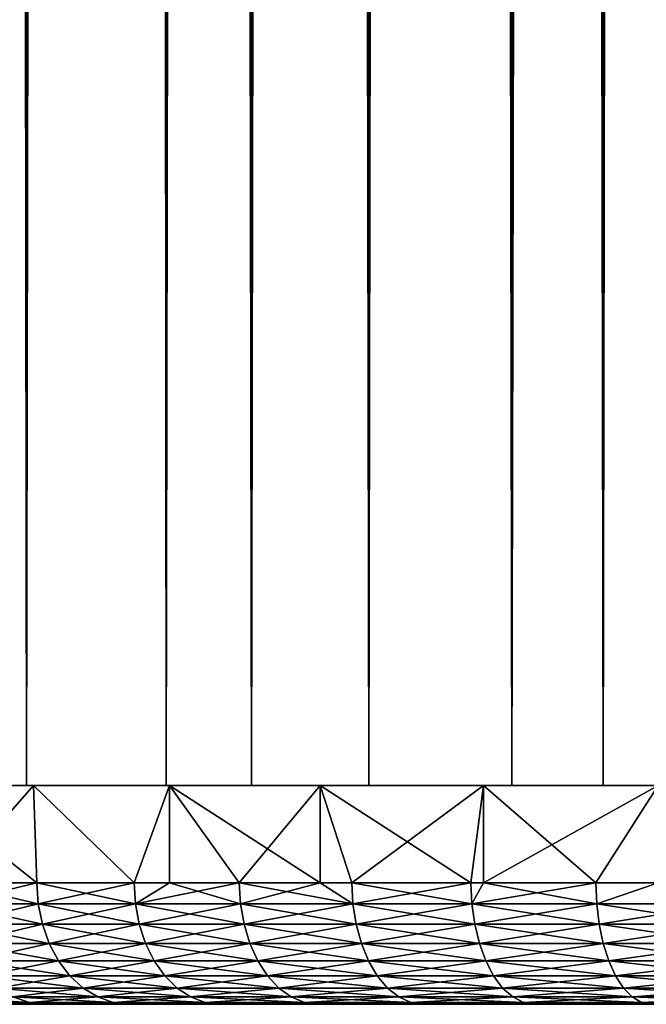
# Model space of a CAD drawing. Extents: x 0 to 764, y 0 to 1169.
# Drawn here: x 3 to 9, y 0 to 8 of the extents above; entities that cross this region are included whole.
import ezdxf

# ---------------------------------------------------------------- set-up
doc = ezdxf.new("R2010")
doc.units = 0
doc.header["$MEASUREMENT"] = 0
doc.layers.get('0').update_dxf_attribs({"linetype": 'CONTINUOUS'})

msp = doc.modelspace()

# ---------------------------------------------------------------- linework, layer by layer
for points in [[(3.509313, 1.799941, 76.751282), (3.509313, 1152.800049, 76.751282), (2.0096, 1152.800049, 74.609467)], [(3.509313, 1.799941, 76.751282), (2.0096, 1152.800049, 74.609467), (2.0096, 1.799941, 74.609467)], [(2.0096, 1.799941, 59.60947), (2.0096, 1152.800049, 59.60947), (3.509313, 1152.800049, 57.467651)], [(2.0096, 1.799941, 59.60947), (3.509313, 1152.800049, 57.467651), (3.509313, 1.799941, 57.467651)], [(4.658401, 1.799941, 58.431831), (4.658401, 1152.800049, 58.431831), (3.308654, 1.799941, 60.35947)], [(3.308654, 1.799941, 60.35947), (4.658401, 1152.800049, 58.431831), (3.308654, 1152.800049, 60.35947)], [(3.308654, 1.799941, 73.859467), (3.308654, 1152.800049, 73.859467), (4.658401, 1.799941, 75.787102)], [(4.658401, 1.799941, 75.787102), (3.308654, 1152.800049, 73.859467), (4.658401, 1152.800049, 75.787102)], [(5.358189, 1.799941, 78.600128), (5.358189, 1152.800049, 78.600128), (3.509313, 1152.800049, 76.751282)], [(5.358189, 1.799941, 78.600128), (3.509313, 1152.800049, 76.751282), (3.509313, 1.799941, 76.751282)], [(3.509313, 1.799941, 57.467651), (3.509313, 1152.800049, 57.467651), (5.358189, 1152.800049, 55.618801)], [(3.509313, 1.799941, 57.467651), (5.358189, 1152.800049, 55.618801), (5.358189, 1.799941, 55.618801)], [(6.322354, 1.799941, 56.767872), (6.322354, 1152.800049, 56.767872), (4.658401, 1.799941, 58.431831)], [(4.658401, 1.799941, 58.431831), (6.322354, 1152.800049, 56.767872), (4.658401, 1152.800049, 58.431831)], [(4.658401, 1.799941, 75.787102), (4.658401, 1152.800049, 75.787102), (6.322354, 1.799941, 77.451073)], [(6.322354, 1.799941, 77.451073), (4.658401, 1152.800049, 75.787102), (6.322354, 1152.800049, 77.451073)], [(7.499993, 1.799941, 80.099854), (7.499993, 1152.800049, 80.099854), (5.358189, 1152.800049, 78.600128)], [(7.499993, 1.799941, 80.099854), (5.358189, 1152.800049, 78.600128), (5.358189, 1.799941, 78.600128)], [(5.358189, 1.799941, 55.618801), (5.358189, 1152.800049, 55.618801), (7.499993, 1152.800049, 54.11908)], [(5.358189, 1.799941, 55.618801), (7.499993, 1152.800049, 54.11908), (7.499993, 1.799941, 54.11908)], [(8.249998, 1.799941, 55.418121), (8.249998, 1152.800049, 55.418121), (6.322354, 1.799941, 56.767872)], [(6.322354, 1.799941, 56.767872), (8.249998, 1152.800049, 55.418121), (6.322354, 1152.800049, 56.767872)], [(6.322354, 1.799941, 77.451073), (6.322354, 1152.800049, 77.451073), (8.249998, 1.799941, 78.800812)], [(8.249998, 1.799941, 78.800812), (6.322354, 1152.800049, 77.451073), (8.249998, 1152.800049, 78.800812)], [(9.869695, 1.799941, 81.204849), (9.869695, 1152.800049, 81.204849), (7.499993, 1152.800049, 80.099854)], [(9.869695, 1.799941, 81.204849), (7.499993, 1152.800049, 80.099854), (7.499993, 1.799941, 80.099854)], [(7.499993, 1.799941, 54.11908), (7.499993, 1152.800049, 54.11908), (9.869695, 1152.800049, 53.01408)], [(7.499993, 1.799941, 54.11908), (9.869695, 1152.800049, 53.01408), (9.869695, 1.799941, 53.01408)], [(10.38271, 1.799941, 54.423618), (10.38271, 1152.800049, 54.423618), (8.249998, 1.799941, 55.418121)], [(8.249998, 1.799941, 55.418121), (10.38271, 1152.800049, 54.423618), (8.249998, 1152.800049, 55.418121)], [(8.249998, 1.799941, 78.800812), (8.249998, 1152.800049, 78.800812), (10.38271, 1.799941, 79.795319)], [(10.38271, 1.799941, 79.795319), (8.249998, 1152.800049, 78.800812), (10.38271, 1152.800049, 79.795319)], [(3.308654, 1.799941, 73.859467), (3.509313, 1.799941, 76.751282), (2.0096, 1.799941, 74.609467)], [(3.308654, 1.799941, 60.35947), (2.0096, 1.799941, 59.60947), (4.658401, 1.799941, 58.431831)], [(4.658401, 1.799941, 58.431831), (2.0096, 1.799941, 59.60947), (3.509313, 1.799941, 57.467651)], [(3.567547, 1.799941, 57.39867), (3.593892, 0.999928, 57.367741), (2.584666, 1.799941, 58.691662)], [(2.584666, 1.799941, 58.691662), (3.593892, 0.999928, 57.367741), (2.864748, 0.999928, 58.29269)], [(2.584666, 1.799941, 75.527267), (2.864748, 0.999928, 75.926239), (3.567547, 1.799941, 76.820259)], [(2.864748, 0.999928, 75.926239), (3.593892, 0.999928, 76.851189), (3.567547, 1.799941, 76.820259)], [(4.658401, 1.799941, 75.787102), (3.509313, 1.799941, 76.751282), (3.308654, 1.799941, 73.859467)], [(4.658401, 1.799941, 75.787102), (5.358189, 1.799941, 78.600128), (3.509313, 1.799941, 76.751282)], [(4.658401, 1.799941, 58.431831), (3.509313, 1.799941, 57.467651), (6.322354, 1.799941, 56.767872)], [(6.322354, 1.799941, 56.767872), (3.509313, 1.799941, 57.467651), (5.358189, 1.799941, 55.618801)], [(4.684508, 1.799941, 56.219528), (4.393399, 0.999928, 56.502861), (3.567547, 1.799941, 57.39867)], [(3.567547, 1.799941, 57.39867), (4.393399, 0.999928, 56.502861), (3.593892, 0.999928, 57.367741)], [(3.567547, 1.799941, 76.820259), (3.593892, 0.999928, 76.851189), (4.393399, 0.999928, 77.716072)], [(3.567547, 1.799941, 76.820259), (4.393399, 0.999928, 77.716072), (4.684508, 1.799941, 77.999397)], [(4.684508, 1.799941, 56.219528), (4.684508, 0.999928, 56.219528), (4.393399, 0.999928, 56.502861)], [(4.684508, 0.999928, 77.999397), (4.684508, 1.799941, 77.999397), (4.393399, 0.999928, 77.716072)], [(6.322354, 1.799941, 77.451073), (5.358189, 1.799941, 78.600128), (4.658401, 1.799941, 75.787102)], [(5.922377, 1.799941, 55.168072), (5.922377, 0.999928, 55.168072), (4.684508, 1.799941, 56.219528)], [(4.684508, 1.799941, 56.219528), (5.922377, 0.999928, 55.168072), (5.258262, 0.999928, 55.703381)], [(5.258262, 0.999928, 55.703381), (4.684508, 0.999928, 56.219528), (4.684508, 1.799941, 56.219528)], [(5.258262, 0.999928, 78.515549), (5.922377, 1.799941, 79.050858), (4.684508, 1.799941, 77.999397)], [(5.258262, 0.999928, 78.515549), (4.684508, 1.799941, 77.999397), (4.684508, 0.999928, 77.999397)], [(5.922377, 0.999928, 79.050858), (5.922377, 1.799941, 79.050858), (5.258262, 0.999928, 78.515549)], [(6.322354, 1.799941, 77.451073), (7.499993, 1.799941, 80.099854), (5.358189, 1.799941, 78.600128)], [(6.322354, 1.799941, 56.767872), (5.358189, 1.799941, 55.618801), (8.249998, 1.799941, 55.418121)], [(8.249998, 1.799941, 55.418121), (5.358189, 1.799941, 55.618801), (7.499993, 1.799941, 54.11908)], [(7.26667, 1.799941, 54.256611), (6.183207, 0.999928, 54.974209), (5.922377, 1.799941, 55.168072)], [(5.922377, 1.799941, 55.168072), (6.183207, 0.999928, 54.974209), (5.922377, 0.999928, 55.168072)], [(5.922377, 0.999928, 79.050858), (6.183207, 0.999928, 79.24472), (5.922377, 1.799941, 79.050858)], [(5.922377, 1.799941, 79.050858), (6.183207, 0.999928, 79.24472), (7.162511, 0.999928, 79.899071)], [(5.922377, 1.799941, 79.050858), (7.162511, 0.999928, 79.899071), (7.26667, 1.799941, 79.962318)], [(7.26667, 1.799941, 54.256611), (7.162511, 0.999928, 54.319859), (6.183207, 0.999928, 54.974209)], [(8.249998, 1.799941, 78.800812), (7.499993, 1.799941, 80.099854), (6.322354, 1.799941, 77.451073)], [(7.26667, 0.999928, 54.256611), (7.162511, 0.999928, 54.319859), (7.26667, 1.799941, 54.256611)], [(7.26667, 1.799941, 79.962318), (7.162511, 0.999928, 79.899071), (7.26667, 0.999928, 79.962318)], [(7.26667, 0.999928, 54.256611), (7.26667, 1.799941, 54.256611), (8.190125, 0.999928, 53.74437)], [(8.190125, 0.999928, 53.74437), (7.26667, 1.799941, 54.256611), (8.701652, 1.799941, 53.495831)], [(7.26667, 1.799941, 79.962318), (7.26667, 0.999928, 79.962318), (8.701652, 1.799941, 80.723099)], [(8.701652, 1.799941, 80.723099), (7.26667, 0.999928, 79.962318), (8.190125, 0.999928, 80.474564)], [(8.249998, 1.799941, 78.800812), (9.869695, 1.799941, 81.204849), (7.499993, 1.799941, 80.099854)], [(8.249998, 1.799941, 55.418121), (7.499993, 1.799941, 54.11908), (10.38271, 1.799941, 54.423618)], [(10.38271, 1.799941, 54.423618), (7.499993, 1.799941, 54.11908), (9.869695, 1.799941, 53.01408)], [(8.190125, 0.999928, 53.74437), (8.701652, 1.799941, 53.495831), (8.701652, 0.999928, 53.495831)], [(8.701652, 0.999928, 80.723099), (8.701652, 1.799941, 80.723099), (8.190125, 0.999928, 80.474564)], [(10.38271, 1.799941, 79.795319), (9.869695, 1.799941, 81.204849), (8.249998, 1.799941, 78.800812)], [(3.605455, 0.826359, 76.841316), (3.593892, 0.999928, 76.851189), (2.864748, 0.999928, 75.926239)], [(3.605455, 0.826359, 76.841316), (2.864748, 0.999928, 75.926239), (2.877027, 0.826359, 75.917313)], [(2.877027, 0.826359, 58.30162), (2.864748, 0.999928, 58.29269), (3.593892, 0.999928, 57.367741)], [(2.877027, 0.826359, 58.30162), (3.593892, 0.999928, 57.367741), (3.605455, 0.826359, 57.377609)], [(4.404128, 0.826359, 77.705322), (4.393399, 0.999928, 77.716072), (3.593892, 0.999928, 76.851189)], [(4.404128, 0.826359, 77.705322), (3.593892, 0.999928, 76.851189), (3.605455, 0.826359, 76.841316)], [(3.605455, 0.826359, 57.377609), (3.593892, 0.999928, 57.367741), (4.393399, 0.999928, 56.502861)], [(3.605455, 0.826359, 57.377609), (4.393399, 0.999928, 56.502861), (4.404128, 0.826359, 56.513611)], [(4.684508, 0.999928, 77.999397), (4.393399, 0.999928, 77.716072), (4.404128, 0.826359, 77.705322)], [(4.404128, 0.826359, 56.513611), (4.393399, 0.999928, 56.502861), (4.684508, 0.999928, 56.219528)], [(5.268127, 0.826359, 78.503998), (5.258262, 0.999928, 78.515549), (4.404128, 0.826359, 77.705322)], [(4.404128, 0.826359, 77.705322), (5.258262, 0.999928, 78.515549), (4.684508, 0.999928, 77.999397)], [(4.404128, 0.826359, 56.513611), (4.684508, 0.999928, 56.219528), (5.268127, 0.826359, 55.714931)], [(5.268127, 0.826359, 55.714931), (4.684508, 0.999928, 56.219528), (5.258262, 0.999928, 55.703381)], [(5.268127, 0.826359, 78.503998), (5.922377, 0.999928, 79.050858), (5.258262, 0.999928, 78.515549)], [(5.268127, 0.826359, 55.714931), (5.258262, 0.999928, 55.703381), (6.192148, 0.826359, 54.9865)], [(6.192148, 0.826359, 54.9865), (5.258262, 0.999928, 55.703381), (5.922377, 0.999928, 55.168072)], [(6.192148, 0.826359, 79.23243), (5.922377, 0.999928, 79.050858), (5.268127, 0.826359, 78.503998)], [(6.192148, 0.826359, 79.23243), (6.183207, 0.999928, 79.24472), (5.922377, 0.999928, 79.050858)], [(5.922377, 0.999928, 55.168072), (6.183207, 0.999928, 54.974209), (6.192148, 0.826359, 54.9865)], [(7.170439, 0.826359, 79.886108), (7.162511, 0.999928, 79.899071), (6.183207, 0.999928, 79.24472)], [(7.170439, 0.826359, 79.886108), (6.183207, 0.999928, 79.24472), (6.192148, 0.826359, 79.23243)], [(6.192148, 0.826359, 54.9865), (6.183207, 0.999928, 54.974209), (7.162511, 0.999928, 54.319859)], [(6.192148, 0.826359, 54.9865), (7.162511, 0.999928, 54.319859), (7.170439, 0.826359, 54.332821)], [(7.26667, 0.999928, 79.962318), (7.162511, 0.999928, 79.899071), (7.170439, 0.826359, 79.886108)], [(7.170439, 0.826359, 54.332821), (7.162511, 0.999928, 54.319859), (7.26667, 0.999928, 54.256611)], [(8.197039, 0.826359, 80.461029), (8.190125, 0.999928, 80.474564), (7.170439, 0.826359, 79.886108)], [(7.170439, 0.826359, 79.886108), (8.190125, 0.999928, 80.474564), (7.26667, 0.999928, 79.962318)], [(7.170439, 0.826359, 54.332821), (7.26667, 0.999928, 54.256611), (8.197039, 0.826359, 53.7579)], [(7.26667, 0.999928, 54.256611), (8.190125, 0.999928, 53.74437), (8.197039, 0.826359, 53.7579)], [(8.197039, 0.826359, 80.461029), (8.701652, 0.999928, 80.723099), (8.190125, 0.999928, 80.474564)], [(8.197039, 0.826359, 53.7579), (8.190125, 0.999928, 53.74437), (8.701652, 0.999928, 53.495831)], [(9.265542, 0.826359, 80.953621), (8.701652, 0.999928, 80.723099), (8.197039, 0.826359, 80.461029)], [(8.197039, 0.826359, 53.7579), (8.701652, 0.999928, 53.495831), (9.265542, 0.826359, 53.265308)], [(3.639758, 0.657916, 76.812019), (3.605455, 0.826359, 76.841316), (2.877027, 0.826359, 75.917313)], [(3.639758, 0.657916, 76.812019), (2.877027, 0.826359, 75.917313), (2.913535, 0.657916, 75.8908)], [(2.913535, 0.657916, 58.328129), (2.877027, 0.826359, 58.30162), (3.605455, 0.826359, 57.377609)], [(2.913535, 0.657916, 58.328129), (3.605455, 0.826359, 57.377609), (3.639758, 0.657916, 57.40691)], [(4.436046, 0.657916, 77.673424), (4.404128, 0.826359, 77.705322), (3.605455, 0.826359, 76.841316)], [(4.436046, 0.657916, 77.673424), (3.605455, 0.826359, 76.841316), (3.639758, 0.657916, 76.812019)], [(3.639758, 0.657916, 57.40691), (3.605455, 0.826359, 57.377609), (4.404128, 0.826359, 56.513611)], [(3.639758, 0.657916, 57.40691), (4.404128, 0.826359, 56.513611), (4.436046, 0.657916, 56.545509)], [(5.297452, 0.657916, 78.469704), (5.268127, 0.826359, 78.503998), (4.404128, 0.826359, 77.705322)], [(5.297452, 0.657916, 78.469704), (4.404128, 0.826359, 77.705322), (4.436046, 0.657916, 77.673424)], [(4.436046, 0.657916, 56.545509), (4.404128, 0.826359, 56.513611), (5.268127, 0.826359, 55.714931)], [(4.436046, 0.657916, 56.545509), (5.268127, 0.826359, 55.714931), (5.297452, 0.657916, 55.749229)], [(6.218672, 0.657916, 79.19593), (6.192148, 0.826359, 79.23243), (5.268127, 0.826359, 78.503998)], [(6.218672, 0.657916, 79.19593), (5.268127, 0.826359, 78.503998), (5.297452, 0.657916, 78.469704)], [(5.297452, 0.657916, 55.749229), (5.268127, 0.826359, 55.714931), (6.192148, 0.826359, 54.9865)], [(5.297452, 0.657916, 55.749229), (6.192148, 0.826359, 54.9865), (6.218672, 0.657916, 55.022999)], [(7.194012, 0.657916, 79.847649), (7.170439, 0.826359, 79.886108), (6.192148, 0.826359, 79.23243)], [(7.194012, 0.657916, 79.847649), (6.192148, 0.826359, 79.23243), (6.218672, 0.657916, 79.19593)], [(6.218672, 0.657916, 55.022999), (6.192148, 0.826359, 54.9865), (7.170439, 0.826359, 54.332821)], [(6.218672, 0.657916, 55.022999), (7.170439, 0.826359, 54.332821), (7.194012, 0.657916, 54.371281)], [(8.217514, 0.657916, 80.42083), (8.197039, 0.826359, 80.461029), (7.170439, 0.826359, 79.886108)], [(8.217514, 0.657916, 80.42083), (7.170439, 0.826359, 79.886108), (7.194012, 0.657916, 79.847649)], [(7.194012, 0.657916, 54.371281), (7.170439, 0.826359, 54.332821), (8.197039, 0.826359, 53.7579)], [(7.194012, 0.657916, 54.371281), (8.197039, 0.826359, 53.7579), (8.217514, 0.657916, 53.7981)], [(9.282827, 0.657916, 80.911942), (9.265542, 0.826359, 80.953621), (8.197039, 0.826359, 80.461029)], [(9.282827, 0.657916, 80.911942), (8.197039, 0.826359, 80.461029), (8.217514, 0.657916, 80.42083)], [(8.217514, 0.657916, 53.7981), (8.197039, 0.826359, 53.7579), (9.265542, 0.826359, 53.265308)], [(8.217514, 0.657916, 53.7981), (9.265542, 0.826359, 53.265308), (9.282827, 0.657916, 53.306992)], [(3.639758, 0.657916, 57.40691), (2.973139, 0.499964, 58.371429), (2.913535, 0.657916, 58.328129)], [(2.913535, 0.657916, 75.8908), (2.973139, 0.499964, 75.847504), (3.695786, 0.499964, 76.764183)], [(2.913535, 0.657916, 75.8908), (3.695786, 0.499964, 76.764183), (3.639758, 0.657916, 76.812019)], [(3.639758, 0.657916, 57.40691), (3.695786, 0.499964, 57.45475), (2.973139, 0.499964, 58.371429)], [(4.436046, 0.657916, 56.545509), (3.695786, 0.499964, 57.45475), (3.639758, 0.657916, 57.40691)], [(3.639758, 0.657916, 76.812019), (3.695786, 0.499964, 76.764183), (4.488111, 0.499964, 77.62133)], [(3.639758, 0.657916, 76.812019), (4.488111, 0.499964, 77.62133), (4.436046, 0.657916, 77.673424)], [(4.436046, 0.657916, 56.545509), (4.488111, 0.499964, 56.597599), (3.695786, 0.499964, 57.45475)], [(5.297452, 0.657916, 55.749229), (4.488111, 0.499964, 56.597599), (4.436046, 0.657916, 56.545509)], [(4.436046, 0.657916, 77.673424), (4.488111, 0.499964, 77.62133), (5.345285, 0.499964, 78.413681)], [(4.436046, 0.657916, 77.673424), (5.345285, 0.499964, 78.413681), (5.297452, 0.657916, 78.469704)], [(5.297452, 0.657916, 55.749229), (5.345285, 0.499964, 55.805248), (4.488111, 0.499964, 56.597599)], [(6.218672, 0.657916, 55.022999), (5.345285, 0.499964, 55.805248), (5.297452, 0.657916, 55.749229)], [(5.297452, 0.657916, 78.469704), (5.345285, 0.499964, 78.413681), (6.261975, 0.499964, 79.13633)], [(5.297452, 0.657916, 78.469704), (6.261975, 0.499964, 79.13633), (6.218672, 0.657916, 79.19593)], [(6.218672, 0.657916, 55.022999), (6.261975, 0.499964, 55.0826), (5.345285, 0.499964, 55.805248)], [(7.194012, 0.657916, 54.371281), (6.261975, 0.499964, 55.0826), (6.218672, 0.657916, 55.022999)], [(6.218672, 0.657916, 79.19593), (6.261975, 0.499964, 79.13633), (7.232517, 0.499964, 79.784843)], [(6.218672, 0.657916, 79.19593), (7.232517, 0.499964, 79.784843), (7.194012, 0.657916, 79.847649)], [(7.194012, 0.657916, 54.371281), (7.232517, 0.499964, 54.434101), (6.261975, 0.499964, 55.0826)], [(8.217514, 0.657916, 53.7981), (7.232517, 0.499964, 54.434101), (7.194012, 0.657916, 54.371281)], [(7.194012, 0.657916, 79.847649), (7.232517, 0.499964, 79.784843), (8.250952, 0.499964, 80.355186)], [(7.194012, 0.657916, 79.847649), (8.250952, 0.499964, 80.355186), (8.217514, 0.657916, 80.42083)], [(8.217514, 0.657916, 53.7981), (8.250952, 0.499964, 53.863739), (7.232517, 0.499964, 54.434101)], [(9.282827, 0.657916, 53.306992), (8.250952, 0.499964, 53.863739), (8.217514, 0.657916, 53.7981)], [(8.217514, 0.657916, 80.42083), (8.250952, 0.499964, 80.355186), (9.31102, 0.499964, 80.84388)], [(8.217514, 0.657916, 80.42083), (9.31102, 0.499964, 80.84388), (9.282827, 0.657916, 80.911942)], [(9.282827, 0.657916, 53.306992), (9.31102, 0.499964, 53.37505), (8.250952, 0.499964, 53.863739)], [(3.771812, 0.357151, 76.699242), (3.695786, 0.499964, 76.764183), (2.973139, 0.499964, 75.847504)], [(3.771812, 0.357151, 76.699242), (2.973139, 0.499964, 75.847504), (3.054023, 0.357151, 75.788727)], [(3.054023, 0.357151, 58.430199), (2.973139, 0.499964, 58.371429), (3.695786, 0.499964, 57.45475)], [(3.054023, 0.357151, 58.430199), (3.695786, 0.499964, 57.45475), (3.771812, 0.357151, 57.519691)], [(4.558831, 0.357151, 77.550636), (4.488111, 0.499964, 77.62133), (3.695786, 0.499964, 76.764183)], [(4.558831, 0.357151, 77.550636), (3.695786, 0.499964, 76.764183), (3.771812, 0.357151, 76.699242)], [(3.771812, 0.357151, 57.519691), (3.695786, 0.499964, 57.45475), (4.488111, 0.499964, 56.597599)], [(3.771812, 0.357151, 57.519691), (4.488111, 0.499964, 56.597599), (4.558831, 0.357151, 56.668301)], [(5.410224, 0.357151, 78.337646), (5.345285, 0.499964, 78.413681), (4.488111, 0.499964, 77.62133)], [(5.410224, 0.357151, 78.337646), (4.488111, 0.499964, 77.62133), (4.558831, 0.357151, 77.550636)], [(4.558831, 0.357151, 56.668301), (4.488111, 0.499964, 56.597599), (5.345285, 0.499964, 55.805248)], [(4.558831, 0.357151, 56.668301), (5.345285, 0.499964, 55.805248), (5.410224, 0.357151, 55.881279)], [(6.320715, 0.357151, 79.05545), (6.261975, 0.499964, 79.13633), (5.345285, 0.499964, 78.413681)], [(6.320715, 0.357151, 79.05545), (5.345285, 0.499964, 78.413681), (5.410224, 0.357151, 78.337646)], [(5.410224, 0.357151, 55.881279), (5.345285, 0.499964, 55.805248), (6.261975, 0.499964, 55.0826)], [(5.410224, 0.357151, 55.881279), (6.261975, 0.499964, 55.0826), (6.320715, 0.357151, 55.163479)], [(7.28476, 0.357151, 79.699593), (7.232517, 0.499964, 79.784843), (6.261975, 0.499964, 79.13633)], [(7.28476, 0.357151, 79.699593), (6.261975, 0.499964, 79.13633), (6.320715, 0.357151, 79.05545)], [(6.320715, 0.357151, 55.163479), (6.261975, 0.499964, 55.0826), (7.232517, 0.499964, 54.434101)], [(6.320715, 0.357151, 55.163479), (7.232517, 0.499964, 54.434101), (7.28476, 0.357151, 54.519341)], [(8.296341, 0.357151, 80.266113), (8.250952, 0.499964, 80.355186), (7.232517, 0.499964, 79.784843)], [(8.296341, 0.357151, 80.266113), (7.232517, 0.499964, 79.784843), (7.28476, 0.357151, 79.699593)], [(7.28476, 0.357151, 54.519341), (7.232517, 0.499964, 54.434101), (8.250952, 0.499964, 53.863739)], [(7.28476, 0.357151, 54.519341), (8.250952, 0.499964, 53.863739), (8.296341, 0.357151, 53.95282)], [(9.349257, 0.357151, 80.751511), (9.31102, 0.499964, 80.84388), (8.250952, 0.499964, 80.355186)], [(9.349257, 0.357151, 80.751511), (8.250952, 0.499964, 80.355186), (8.296341, 0.357151, 80.266113)], [(8.296341, 0.357151, 53.95282), (8.250952, 0.499964, 53.863739), (9.31102, 0.499964, 53.37505)], [(8.296341, 0.357151, 53.95282), (9.31102, 0.499964, 53.37505), (9.349257, 0.357151, 53.467419)], [(3.771812, 0.357151, 57.519691), (3.153741, 0.233889, 58.502651), (3.054023, 0.357151, 58.430199)], [(3.054023, 0.357151, 75.788727), (3.153741, 0.233889, 75.716278), (3.86554, 0.233889, 76.619202)], [(3.054023, 0.357151, 75.788727), (3.86554, 0.233889, 76.619202), (3.771812, 0.357151, 76.699242)], [(3.771812, 0.357151, 57.519691), (3.86554, 0.233889, 57.599739), (3.153741, 0.233889, 58.502651)], [(4.558831, 0.357151, 56.668301), (3.86554, 0.233889, 57.599739), (3.771812, 0.357151, 57.519691)], [(3.771812, 0.357151, 76.699242), (3.86554, 0.233889, 76.619202), (4.645973, 0.233889, 77.463478)], [(3.771812, 0.357151, 76.699242), (4.645973, 0.233889, 77.463478), (4.558831, 0.357151, 77.550636)], [(4.558831, 0.357151, 56.668301), (4.645973, 0.233889, 56.755451), (3.86554, 0.233889, 57.599739)], [(5.410224, 0.357151, 55.881279), (4.645973, 0.233889, 56.755451), (4.558831, 0.357151, 56.668301)], [(4.558831, 0.357151, 77.550636), (4.645973, 0.233889, 77.463478), (5.490273, 0.233889, 78.243927)], [(4.558831, 0.357151, 77.550636), (5.490273, 0.233889, 78.243927), (5.410224, 0.357151, 78.337646)], [(5.410224, 0.357151, 55.881279), (5.490273, 0.233889, 55.974998), (4.645973, 0.233889, 56.755451)], [(6.320715, 0.357151, 55.163479), (5.490273, 0.233889, 55.974998), (5.410224, 0.357151, 55.881279)], [(5.410224, 0.357151, 78.337646), (5.490273, 0.233889, 78.243927), (6.393164, 0.233889, 78.955727)], [(5.410224, 0.357151, 78.337646), (6.393164, 0.233889, 78.955727), (6.320715, 0.357151, 79.05545)], [(6.320715, 0.357151, 55.163479), (6.393164, 0.233889, 55.263199), (5.490273, 0.233889, 55.974998)], [(7.28476, 0.357151, 54.519341), (6.393164, 0.233889, 55.263199), (6.320715, 0.357151, 55.163479)], [(6.320715, 0.357151, 79.05545), (6.393164, 0.233889, 78.955727), (7.349163, 0.233889, 79.59449)], [(6.320715, 0.357151, 79.05545), (7.349163, 0.233889, 79.59449), (7.28476, 0.357151, 79.699593)], [(7.28476, 0.357151, 54.519341), (7.349163, 0.233889, 54.624439), (6.393164, 0.233889, 55.263199)], [(8.296341, 0.357151, 53.95282), (7.349163, 0.233889, 54.624439), (7.28476, 0.357151, 54.519341)], [(7.28476, 0.357151, 79.699593), (7.349163, 0.233889, 79.59449), (8.352309, 0.233889, 80.156288)], [(7.28476, 0.357151, 79.699593), (8.352309, 0.233889, 80.156288), (8.296341, 0.357151, 80.266113)], [(8.296341, 0.357151, 53.95282), (8.352309, 0.233889, 54.062649), (7.349163, 0.233889, 54.624439)], [(9.349257, 0.357151, 53.467419), (8.352309, 0.233889, 54.062649), (8.296341, 0.357151, 53.95282)], [(8.296341, 0.357151, 80.266113), (8.352309, 0.233889, 80.156288), (9.396434, 0.233889, 80.637642)], [(8.296341, 0.357151, 80.266113), (9.396434, 0.233889, 80.637642), (9.349257, 0.357151, 80.751511)], [(9.349257, 0.357151, 53.467419), (9.396434, 0.233889, 53.581291), (8.352309, 0.233889, 54.062649)], [(3.97411, 0.133872, 76.526459), (3.86554, 0.233889, 76.619202), (3.153741, 0.233889, 75.716278)], [(3.97411, 0.133872, 76.526459), (3.153741, 0.233889, 75.716278), (3.269255, 0.133872, 75.632347)], [(3.269255, 0.133872, 58.586578), (3.153741, 0.233889, 58.502651), (3.86554, 0.233889, 57.599739)], [(3.269255, 0.133872, 58.586578), (3.86554, 0.233889, 57.599739), (3.97411, 0.133872, 57.692471)], [(4.746944, 0.133872, 77.362511), (4.645973, 0.233889, 77.463478), (3.86554, 0.233889, 76.619202)], [(4.746944, 0.133872, 77.362511), (3.86554, 0.233889, 76.619202), (3.97411, 0.133872, 76.526459)], [(3.97411, 0.133872, 57.692471), (3.86554, 0.233889, 57.599739), (4.645973, 0.233889, 56.755451)], [(3.97411, 0.133872, 57.692471), (4.645973, 0.233889, 56.755451), (4.746944, 0.133872, 56.856419)], [(5.582988, 0.133872, 78.135353), (5.490273, 0.233889, 78.243927), (4.645973, 0.233889, 77.463478)], [(5.582988, 0.133872, 78.135353), (4.645973, 0.233889, 77.463478), (4.746944, 0.133872, 77.362511)], [(4.746944, 0.133872, 56.856419), (4.645973, 0.233889, 56.755451), (5.490273, 0.233889, 55.974998)], [(4.746944, 0.133872, 56.856419), (5.490273, 0.233889, 55.974998), (5.582988, 0.133872, 56.08358)], [(6.477118, 0.133872, 78.84021), (6.393164, 0.233889, 78.955727), (5.490273, 0.233889, 78.243927)], [(6.477118, 0.133872, 78.84021), (5.490273, 0.233889, 78.243927), (5.582988, 0.133872, 78.135353)], [(5.582988, 0.133872, 56.08358), (5.490273, 0.233889, 55.974998), (6.393164, 0.233889, 55.263199)], [(5.582988, 0.133872, 56.08358), (6.393164, 0.233889, 55.263199), (6.477118, 0.133872, 55.378719)], [(7.423759, 0.133872, 79.472748), (7.349163, 0.233889, 79.59449), (6.393164, 0.233889, 78.955727)], [(7.423759, 0.133872, 79.472748), (6.393164, 0.233889, 78.955727), (6.477118, 0.133872, 78.84021)], [(6.477118, 0.133872, 55.378719), (6.393164, 0.233889, 55.263199), (7.349163, 0.233889, 54.624439)], [(6.477118, 0.133872, 55.378719), (7.349163, 0.233889, 54.624439), (7.423759, 0.133872, 54.746181)], [(8.41713, 0.133872, 80.02906), (8.352309, 0.233889, 80.156288), (7.349163, 0.233889, 79.59449)], [(8.41713, 0.133872, 80.02906), (7.349163, 0.233889, 79.59449), (7.423759, 0.133872, 79.472748)], [(7.423759, 0.133872, 54.746181), (7.349163, 0.233889, 54.624439), (8.352309, 0.233889, 54.062649)], [(7.423759, 0.133872, 54.746181), (8.352309, 0.233889, 54.062649), (8.41713, 0.133872, 54.189869)], [(9.451091, 0.133872, 80.505722), (9.396434, 0.233889, 80.637642), (8.352309, 0.233889, 80.156288)], [(9.451091, 0.133872, 80.505722), (8.352309, 0.233889, 80.156288), (8.41713, 0.133872, 80.02906)], [(8.41713, 0.133872, 54.189869), (8.352309, 0.233889, 54.062649), (9.396434, 0.233889, 53.581291)], [(8.41713, 0.133872, 54.189869), (9.396434, 0.233889, 53.581291), (9.451091, 0.133872, 53.713211)], [(3.97411, 0.133872, 57.692471), (3.397048, 0.06032, 58.67944), (3.269255, 0.133872, 58.586578)], [(3.269255, 0.133872, 75.632347), (3.397048, 0.06032, 75.53949), (4.094243, 0.06032, 76.423859)], [(3.269255, 0.133872, 75.632347), (4.094243, 0.06032, 76.423859), (3.97411, 0.133872, 76.526459)], [(3.97411, 0.133872, 57.692471), (4.094243, 0.06032, 57.795071), (3.397048, 0.06032, 58.67944)], [(4.746944, 0.133872, 56.856419), (4.094243, 0.06032, 57.795071), (3.97411, 0.133872, 57.692471)], [(3.97411, 0.133872, 76.526459), (4.094243, 0.06032, 76.423859), (4.858643, 0.06032, 77.250809)], [(3.97411, 0.133872, 76.526459), (4.858643, 0.06032, 77.250809), (4.746944, 0.133872, 77.362511)], [(4.746944, 0.133872, 56.856419), (4.858643, 0.06032, 56.968128), (4.094243, 0.06032, 57.795071)], [(5.582988, 0.133872, 56.08358), (4.858643, 0.06032, 56.968128), (4.746944, 0.133872, 56.856419)], [(4.746944, 0.133872, 77.362511), (4.858643, 0.06032, 77.250809), (5.685598, 0.06032, 78.015221)], [(4.746944, 0.133872, 77.362511), (5.685598, 0.06032, 78.015221), (5.582988, 0.133872, 78.135353)], [(5.582988, 0.133872, 56.08358), (5.685598, 0.06032, 56.203709), (4.858643, 0.06032, 56.968128)], [(6.477118, 0.133872, 55.378719), (5.685598, 0.06032, 56.203709), (5.582988, 0.133872, 56.08358)], [(5.582988, 0.133872, 78.135353), (5.685598, 0.06032, 78.015221), (6.569952, 0.06032, 78.712402)], [(5.582988, 0.133872, 78.135353), (6.569952, 0.06032, 78.712402), (6.477118, 0.133872, 78.84021)], [(6.477118, 0.133872, 55.378719), (6.569952, 0.06032, 55.506531), (5.685598, 0.06032, 56.203709)], [(7.423759, 0.133872, 54.746181), (6.569952, 0.06032, 55.506531), (6.477118, 0.133872, 55.378719)], [(6.477118, 0.133872, 78.84021), (6.569952, 0.06032, 78.712402), (7.506311, 0.06032, 79.338051)], [(6.477118, 0.133872, 78.84021), (7.506311, 0.06032, 79.338051), (7.423759, 0.133872, 79.472748)], [(7.423759, 0.133872, 54.746181), (7.506311, 0.06032, 54.880878), (6.569952, 0.06032, 55.506531)], [(8.41713, 0.133872, 54.189869), (7.506311, 0.06032, 54.880878), (7.423759, 0.133872, 54.746181)], [(7.423759, 0.133872, 79.472748), (7.506311, 0.06032, 79.338051), (8.488864, 0.06032, 79.888298)], [(7.423759, 0.133872, 79.472748), (8.488864, 0.06032, 79.888298), (8.41713, 0.133872, 80.02906)], [(8.41713, 0.133872, 54.189869), (8.488864, 0.06032, 54.330631), (7.506311, 0.06032, 54.880878)], [(9.451091, 0.133872, 53.713211), (8.488864, 0.06032, 54.330631), (8.41713, 0.133872, 54.189869)], [(8.41713, 0.133872, 80.02906), (8.488864, 0.06032, 79.888298), (9.51153, 0.06032, 80.359756)], [(8.41713, 0.133872, 80.02906), (9.51153, 0.06032, 80.359756), (9.451091, 0.133872, 80.505722)], [(9.451091, 0.133872, 53.713211), (9.51153, 0.06032, 53.859169), (8.488864, 0.06032, 54.330631)], [(13.6959, 0, 67.617126), (0.999987, 0, 67.109467), (13.6959, 0, 66.601799)], [(13.6959, 0, 66.601799), (0.999987, 0, 67.109467), (1.043141, 0, 66.01104)], [(13.6959, 0, 67.617126), (1.043141, 0, 68.207893), (0.999987, 0, 67.109467)], [(13.6959, 0, 66.601799), (1.043141, 0, 66.01104), (1.172364, 0, 64.91938)], [(13.6959, 0, 67.617126), (1.172364, 0, 69.299553), (1.043141, 0, 68.207893)], [(13.78691, 0, 65.590553), (13.6959, 0, 66.601799), (1.172364, 0, 64.91938)], [(13.78691, 0, 68.62838), (1.172364, 0, 69.299553), (13.6959, 0, 67.617126)], [(13.78691, 0, 68.62838), (1.386821, 0, 70.377701), (1.172364, 0, 69.299553)], [(1.172364, 0, 64.91938), (1.386821, 0, 63.841228), (13.78691, 0, 65.590553)], [(13.78691, 0, 68.62838), (1.685202, 0, 71.435699), (1.386821, 0, 70.377701)], [(13.78691, 0, 65.590553), (1.386821, 0, 63.841228), (1.685202, 0, 62.78323)], [(13.9682, 0, 69.627403), (1.685202, 0, 71.435699), (13.78691, 0, 68.62838)], [(13.9682, 0, 69.627403), (2.065688, 0, 72.467033), (1.685202, 0, 71.435699)], [(13.78691, 0, 65.590553), (1.685202, 0, 62.78323), (13.9682, 0, 64.59153)], [(13.9682, 0, 64.59153), (1.685202, 0, 62.78323), (2.065688, 0, 61.7519)], [(13.9682, 0, 69.627403), (2.525896, 0, 73.465332), (2.065688, 0, 72.467033)], [(13.9682, 0, 64.59153), (2.065688, 0, 61.7519), (2.525896, 0, 60.753601)], [(14.2383, 0, 70.606148), (3.063023, 0, 74.424454), (2.525896, 0, 73.465332)], [(14.2383, 0, 70.606148), (2.525896, 0, 73.465332), (13.9682, 0, 69.627403)], [(13.9682, 0, 64.59153), (2.525896, 0, 60.753601), (14.2383, 0, 63.612782)], [(14.2383, 0, 63.612782), (2.525896, 0, 60.753601), (3.063023, 0, 59.794491)], [(3.533274, 0.01514, 75.440529), (3.397048, 0.06032, 75.53949), (2.771407, 0.06032, 74.603149)], [(3.533274, 0.01514, 75.440529), (2.771407, 0.06032, 74.603149), (2.914965, 0.01514, 74.515182)], [(2.914965, 0.01514, 59.703751), (3.397048, 0.06032, 58.67944), (3.533274, 0.01514, 58.7784)], [(3.673762, 0, 75.338463), (3.533274, 0.01514, 75.440529), (2.914965, 0.01514, 74.515182)], [(3.673762, 0, 75.338463), (2.914965, 0.01514, 74.515182), (3.063023, 0, 74.424454)], [(3.063023, 0, 59.794491), (2.914965, 0.01514, 59.703751), (3.533274, 0.01514, 58.7784)], [(3.063023, 0, 59.794491), (3.533274, 0.01514, 58.7784), (3.673762, 0, 58.88047)], [(3.673762, 0, 75.338463), (3.063023, 0, 74.424454), (14.2383, 0, 70.606148)], [(14.2383, 0, 63.612782), (3.063023, 0, 59.794491), (3.673762, 0, 58.88047)], [(4.222274, 0.01514, 76.314507), (4.094243, 0.06032, 76.423859), (3.397048, 0.06032, 75.53949)], [(4.222274, 0.01514, 76.314507), (3.397048, 0.06032, 75.53949), (3.533274, 0.01514, 75.440529)], [(3.533274, 0.01514, 58.7784), (3.397048, 0.06032, 58.67944), (4.094243, 0.06032, 57.795071)], [(3.533274, 0.01514, 58.7784), (4.094243, 0.06032, 57.795071), (4.222274, 0.01514, 57.904419)], [(4.354298, 0, 76.201736), (4.222274, 0.01514, 76.314507), (3.533274, 0.01514, 75.440529)], [(4.354298, 0, 76.201736), (3.533274, 0.01514, 75.440529), (3.673762, 0, 75.338463)], [(3.673762, 0, 58.88047), (3.533274, 0.01514, 58.7784), (4.222274, 0.01514, 57.904419)], [(3.673762, 0, 58.88047), (4.222274, 0.01514, 57.904419), (4.354298, 0, 58.017189)], [(3.673762, 0, 75.338463), (14.2383, 0, 70.606148), (14.59506, 0, 71.55674)], [(14.59506, 0, 71.55674), (4.354298, 0, 76.201736), (3.673762, 0, 75.338463)], [(14.2383, 0, 63.612782), (3.673762, 0, 58.88047), (14.59506, 0, 62.662189)], [(14.59506, 0, 62.662189), (3.673762, 0, 58.88047), (4.354298, 0, 58.017189)], [(4.977703, 0.01514, 77.131752), (4.858643, 0.06032, 77.250809), (4.094243, 0.06032, 76.423859)], [(4.977703, 0.01514, 77.131752), (4.094243, 0.06032, 76.423859), (4.222274, 0.01514, 76.314507)], [(4.222274, 0.01514, 57.904419), (4.094243, 0.06032, 57.795071), (4.858643, 0.06032, 56.968128)], [(4.222274, 0.01514, 57.904419), (4.858643, 0.06032, 56.968128), (4.977703, 0.01514, 57.087181)], [(5.100489, 0, 77.008957), (4.977703, 0.01514, 77.131752), (4.222274, 0.01514, 76.314507)], [(5.100489, 0, 77.008957), (4.222274, 0.01514, 76.314507), (4.354298, 0, 76.201736)], [(4.354298, 0, 58.017189), (4.222274, 0.01514, 57.904419), (4.977703, 0.01514, 57.087181)], [(4.354298, 0, 58.017189), (4.977703, 0.01514, 57.087181), (5.100489, 0, 57.209969)], [(14.59506, 0, 71.55674), (5.100489, 0, 77.008957), (4.354298, 0, 76.201736)], [(14.59506, 0, 62.662189), (4.354298, 0, 58.017189), (5.100489, 0, 57.209969)], [(5.794942, 0.01514, 77.887192), (5.685598, 0.06032, 78.015221), (4.858643, 0.06032, 77.250809)], [(5.794942, 0.01514, 77.887192), (4.858643, 0.06032, 77.250809), (4.977703, 0.01514, 77.131752)], [(4.977703, 0.01514, 57.087181), (4.858643, 0.06032, 56.968128), (5.685598, 0.06032, 56.203709)], [(4.977703, 0.01514, 57.087181), (5.685598, 0.06032, 56.203709), (5.794942, 0.01514, 56.331741)], [(5.907714, 0, 77.75515), (5.794942, 0.01514, 77.887192), (4.977703, 0.01514, 77.131752)], [(5.907714, 0, 77.75515), (4.977703, 0.01514, 77.131752), (5.100489, 0, 77.008957)], [(5.100489, 0, 57.209969), (4.977703, 0.01514, 57.087181), (5.794942, 0.01514, 56.331741)], [(5.100489, 0, 57.209969), (5.794942, 0.01514, 56.331741), (5.907714, 0, 56.463779)], [(15.0356, 0, 72.471527), (5.100489, 0, 77.008957), (14.59506, 0, 71.55674)], [(15.0356, 0, 72.471527), (5.907714, 0, 77.75515), (5.100489, 0, 77.008957)], [(15.0356, 0, 61.747398), (14.59506, 0, 62.662189), (5.100489, 0, 57.209969)], [(5.100489, 0, 57.209969), (5.907714, 0, 56.463779), (15.0356, 0, 61.747398)], [(6.668925, 0.01514, 78.576187), (6.569952, 0.06032, 78.712402), (5.685598, 0.06032, 78.015221)], [(6.668925, 0.01514, 78.576187), (5.685598, 0.06032, 78.015221), (5.794942, 0.01514, 77.887192)], [(5.794942, 0.01514, 56.331741), (5.685598, 0.06032, 56.203709), (6.569952, 0.06032, 55.506531)], [(5.794942, 0.01514, 56.331741), (6.569952, 0.06032, 55.506531), (6.668925, 0.01514, 55.642738)], [(6.770998, 0, 78.435699), (6.668925, 0.01514, 78.576187), (5.794942, 0.01514, 77.887192)], [(6.770998, 0, 78.435699), (5.794942, 0.01514, 77.887192), (5.907714, 0, 77.75515)], [(5.907714, 0, 56.463779), (5.794942, 0.01514, 56.331741), (6.668925, 0.01514, 55.642738)], [(5.907714, 0, 56.463779), (6.668925, 0.01514, 55.642738), (6.770998, 0, 55.78323)], [(15.0356, 0, 72.471527), (6.770998, 0, 78.435699), (5.907714, 0, 77.75515)], [(15.0356, 0, 61.747398), (5.907714, 0, 56.463779), (6.770998, 0, 55.78323)], [(7.594287, 0.01514, 79.194489), (7.506311, 0.06032, 79.338051), (6.569952, 0.06032, 78.712402)], [(7.594287, 0.01514, 79.194489), (6.569952, 0.06032, 78.712402), (6.668925, 0.01514, 78.576187)], [(6.668925, 0.01514, 55.642738), (6.569952, 0.06032, 55.506531), (7.506311, 0.06032, 54.880878)], [(6.668925, 0.01514, 55.642738), (7.506311, 0.06032, 54.880878), (7.594287, 0.01514, 55.024441)], [(7.685006, 0, 79.046432), (7.594287, 0.01514, 79.194489), (6.668925, 0.01514, 78.576187)], [(7.685006, 0, 79.046432), (6.668925, 0.01514, 78.576187), (6.770998, 0, 78.435699)], [(6.770998, 0, 55.78323), (6.668925, 0.01514, 55.642738), (7.594287, 0.01514, 55.024441)], [(6.770998, 0, 55.78323), (7.594287, 0.01514, 55.024441), (7.685006, 0, 55.172501)], [(15.55637, 0, 73.34314), (6.770998, 0, 78.435699), (15.0356, 0, 72.471527)], [(15.55637, 0, 73.34314), (7.685006, 0, 79.046432), (6.770998, 0, 78.435699)], [(15.0356, 0, 61.747398), (6.770998, 0, 55.78323), (15.55637, 0, 60.87579)], [(15.55637, 0, 60.87579), (6.770998, 0, 55.78323), (7.685006, 0, 55.172501)], [(8.565277, 0.01514, 79.738281), (8.488864, 0.06032, 79.888298), (7.506311, 0.06032, 79.338051)], [(8.565277, 0.01514, 79.738281), (7.506311, 0.06032, 79.338051), (7.594287, 0.01514, 79.194489)], [(7.594287, 0.01514, 55.024441), (7.506311, 0.06032, 54.880878), (8.488864, 0.06032, 54.330631)], [(7.594287, 0.01514, 55.024441), (8.488864, 0.06032, 54.330631), (8.565277, 0.01514, 54.480652)], [(8.644134, 0, 79.583557), (8.565277, 0.01514, 79.738281), (7.594287, 0.01514, 79.194489)], [(8.644134, 0, 79.583557), (7.594287, 0.01514, 79.194489), (7.685006, 0, 79.046432)], [(7.685006, 0, 55.172501), (7.594287, 0.01514, 55.024441), (8.565277, 0.01514, 54.480652)], [(7.685006, 0, 55.172501), (8.565277, 0.01514, 54.480652), (8.644134, 0, 54.635368)], [(15.55637, 0, 73.34314), (8.644134, 0, 79.583557), (7.685006, 0, 79.046432)], [(15.55637, 0, 60.87579), (7.685006, 0, 55.172501), (16.153191, 0, 60.054371)], [(16.153191, 0, 60.054371), (7.685006, 0, 55.172501), (8.644134, 0, 54.635368)], [(9.575963, 0.01514, 80.204208), (9.51153, 0.06032, 80.359756), (8.488864, 0.06032, 79.888298)], [(9.575963, 0.01514, 80.204208), (8.488864, 0.06032, 79.888298), (8.565277, 0.01514, 79.738281)], [(8.565277, 0.01514, 54.480652), (8.488864, 0.06032, 54.330631), (9.51153, 0.06032, 53.859169)], [(8.565277, 0.01514, 54.480652), (9.51153, 0.06032, 53.859169), (9.575963, 0.01514, 54.014721)], [(9.642422, 0, 80.043777), (9.575963, 0.01514, 80.204208), (8.565277, 0.01514, 79.738281)], [(9.642422, 0, 80.043777), (8.565277, 0.01514, 79.738281), (8.644134, 0, 79.583557)], [(8.644134, 0, 54.635368), (8.565277, 0.01514, 54.480652), (9.575963, 0.01514, 54.014721)]]:
    msp.add_3dface(points)

doc.saveas('drawing.dxf')
